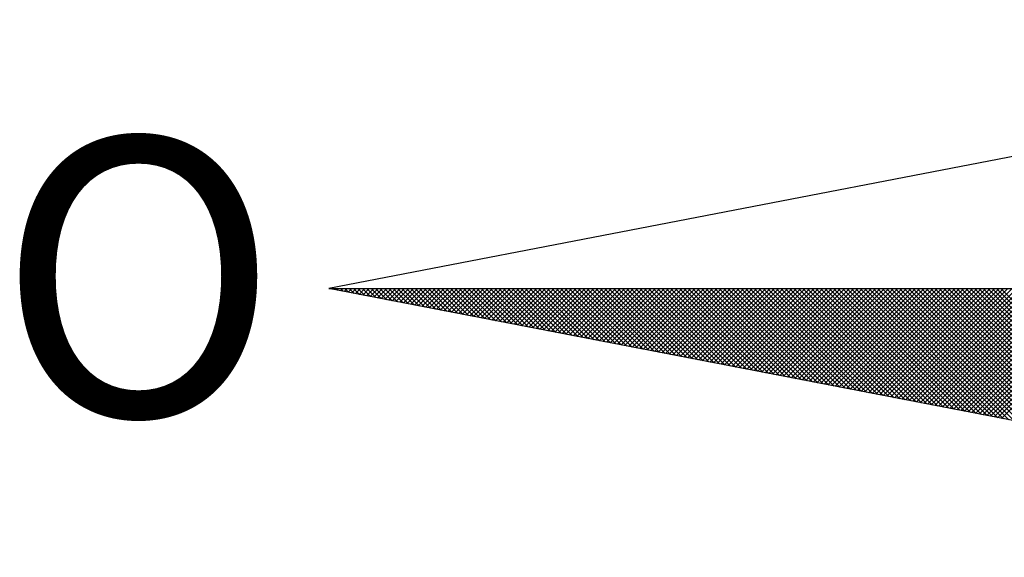
# Model space of a CAD drawing. Extents: x 185401 to 185821, y 1673215 to 1673522.
# Drawn here: x 185758 to 185765, y 1673429 to 1673433 of the extents above; entities that cross this region are included whole.
import ezdxf

# ---------------------------------------------------------------- set-up
doc = ezdxf.new("R2010")
doc.units = 0
doc.header["$LTSCALE"] = 5
doc.header["$MEASUREMENT"] = 0
doc.layers.get('0').update_dxf_attribs({"linetype": 'CONTINUOUS'})
doc.layers.add('NORTE', color=7, linetype='CONTINUOUS')
doc.styles.add('ROMANT', font='romant', dxfattribs={"height": 0.2})

# ---------------------------------------------------------------- blocks, each defined once
blk = doc.blocks.new('*X76')
at = {"color": 0}
for p, q in [((182552.6751, 1662935.5046), (182552.6757, 1662935.5052)), ((182552.6857, 1662935.5025), (182552.683, 1662935.5052)), ((182552.6899, 1662935.5017), (182552.6934, 1662935.5052)), ((182552.7076, 1662935.4983), (182552.7007, 1662935.5052)), ((182552.7047, 1662935.4989), (182552.711, 1662935.5052)), ((182552.7295, 1662935.4941), (182552.7184, 1662935.5052)), ((182552.7195, 1662935.496), (182552.7287, 1662935.5052)), ((182552.7343, 1662935.4931), (182552.7464, 1662935.5052)), ((182552.7514, 1662935.4899), (182552.7361, 1662935.5052)), ((182552.7492, 1662935.4903), (182552.7641, 1662935.5052)), ((182552.7733, 1662935.4856), (182552.7538, 1662935.5052)), ((182552.764, 1662935.4874), (182552.7817, 1662935.5052)), ((182552.7952, 1662935.4814), (182552.7714, 1662935.5052)), ((182552.7788, 1662935.4846), (182552.7994, 1662935.5052)), ((182552.8171, 1662935.4772), (182552.7891, 1662935.5052)), ((182552.7936, 1662935.4817), (182552.8171, 1662935.5052)), ((182552.839, 1662935.4729), (182552.8068, 1662935.5052)), ((182552.8084, 1662935.4789), (182552.8348, 1662935.5052)), ((182552.8233, 1662935.476), (182552.8525, 1662935.5052)), ((182552.8609, 1662935.4687), (182552.8245, 1662935.5052)), ((182552.8381, 1662935.4731), (182552.8701, 1662935.5052)), ((182552.8828, 1662935.4645), (182552.8421, 1662935.5052)), ((182552.8529, 1662935.4703), (182552.8878, 1662935.5052)), ((182552.9047, 1662935.4603), (182552.8598, 1662935.5052)), ((182552.8677, 1662935.4674), (182552.9055, 1662935.5052)), ((182552.9266, 1662935.456), (182552.8775, 1662935.5052)), ((182552.8825, 1662935.4646), (182552.9232, 1662935.5052)), ((182552.9485, 1662935.4518), (182552.8952, 1662935.5052)), ((182552.8973, 1662935.4617), (182552.9408, 1662935.5052)), ((182552.9122, 1662935.4588), (182552.9585, 1662935.5052)), ((182552.9705, 1662935.4476), (182552.9129, 1662935.5052)), ((182552.927, 1662935.456), (182552.9762, 1662935.5052)), ((182552.9924, 1662935.4434), (182552.9305, 1662935.5052)), ((182552.9418, 1662935.4531), (182552.9939, 1662935.5052)), ((182553.0143, 1662935.4391), (182552.9482, 1662935.5052)), ((182552.9566, 1662935.4503), (182553.0116, 1662935.5052)), ((182553.0362, 1662935.4349), (182552.9659, 1662935.5052)), ((182552.9714, 1662935.4474), (182553.0292, 1662935.5052)), ((182553.0581, 1662935.4307), (182552.9836, 1662935.5052)), ((182552.9863, 1662935.4445), (182553.0469, 1662935.5052)), ((182553.0011, 1662935.4417), (182553.0646, 1662935.5052)), ((182553.08, 1662935.4265), (182553.0012, 1662935.5052)), ((182553.0159, 1662935.4388), (182553.0823, 1662935.5052)), ((182553.1019, 1662935.4222), (182553.0189, 1662935.5052)), ((182553.0307, 1662935.436), (182553.0999, 1662935.5052)), ((182553.1238, 1662935.418), (182553.0366, 1662935.5052)), ((182553.0455, 1662935.4331), (182553.1176, 1662935.5052)), ((182553.1457, 1662935.4138), (182553.0543, 1662935.5052)), ((182553.0604, 1662935.4302), (182553.1353, 1662935.5052)), ((182553.1676, 1662935.4096), (182553.0719, 1662935.5052)), ((182553.0752, 1662935.4274), (182553.153, 1662935.5052)), ((182553.1895, 1662935.4053), (182553.0896, 1662935.5052)), ((182553.09, 1662935.4245), (182553.1707, 1662935.5052)), ((182553.1048, 1662935.4217), (182553.1883, 1662935.5052)), ((182553.2114, 1662935.4011), (182553.1073, 1662935.5052)), ((182553.1196, 1662935.4188), (182553.206, 1662935.5052)), ((182553.2333, 1662935.3969), (182553.125, 1662935.5052)), ((182553.1344, 1662935.4159), (182553.2237, 1662935.5052)), ((182553.2552, 1662935.3926), (182553.1427, 1662935.5052)), ((182553.1493, 1662935.4131), (182553.2414, 1662935.5052)), ((182553.2771, 1662935.3884), (182553.1603, 1662935.5052)), ((182553.1641, 1662935.4102), (182553.259, 1662935.5052)), ((182553.299, 1662935.3842), (182553.178, 1662935.5052)), ((182553.1789, 1662935.4074), (182553.2767, 1662935.5052)), ((182553.1937, 1662935.4045), (182553.2944, 1662935.5052)), ((182553.3209, 1662935.38), (182553.1957, 1662935.5052)), ((182553.2085, 1662935.4017), (182553.3121, 1662935.5052)), ((182553.3428, 1662935.3757), (182553.2134, 1662935.5052)), ((182553.2234, 1662935.3988), (182553.3298, 1662935.5052)), ((182553.3647, 1662935.3715), (182553.231, 1662935.5052)), ((182553.2382, 1662935.3959), (182553.3474, 1662935.5052)), ((182553.3866, 1662935.3673), (182553.2487, 1662935.5052)), ((182553.253, 1662935.3931), (182553.3651, 1662935.5052)), ((182553.4085, 1662935.3631), (182553.2664, 1662935.5052)), ((182553.2678, 1662935.3902), (182553.3828, 1662935.5052)), ((182553.2826, 1662935.3874), (182553.4005, 1662935.5052)), ((182553.4304, 1662935.3588), (182553.2841, 1662935.5052)), ((182553.2974, 1662935.3845), (182553.4181, 1662935.5052)), ((182553.4523, 1662935.3546), (182553.3018, 1662935.5052)), ((182553.3123, 1662935.3816), (182553.4358, 1662935.5052)), ((182553.4742, 1662935.3504), (182553.3194, 1662935.5052)), ((182553.3271, 1662935.3788), (182553.4535, 1662935.5052)), ((182553.4961, 1662935.3462), (182553.3371, 1662935.5052)), ((182553.3419, 1662935.3759), (182553.4712, 1662935.5052)), ((182553.5181, 1662935.3419), (182553.3548, 1662935.5052)), ((182553.3567, 1662935.3731), (182553.4889, 1662935.5052)), ((182553.3715, 1662935.3702), (182553.5065, 1662935.5052)), ((182553.54, 1662935.3377), (182553.3725, 1662935.5052)), ((182553.3864, 1662935.3673), (182553.5242, 1662935.5052)), ((182553.5619, 1662935.3335), (182553.3901, 1662935.5052)), ((182553.4012, 1662935.3645), (182553.5419, 1662935.5052)), ((182553.5838, 1662935.3293), (182553.4078, 1662935.5052)), ((182553.416, 1662935.3616), (182553.5596, 1662935.5052)), ((182553.6057, 1662935.325), (182553.4255, 1662935.5052)), ((182553.4308, 1662935.3588), (182553.5772, 1662935.5052)), ((182553.6276, 1662935.3208), (182553.4432, 1662935.5052)), ((182553.4456, 1662935.3559), (182553.5949, 1662935.5052)), ((182553.4605, 1662935.353), (182553.6126, 1662935.5052)), ((182553.6495, 1662935.3166), (182553.4609, 1662935.5052)), ((182553.4753, 1662935.3502), (182553.6303, 1662935.5052)), ((182553.6714, 1662935.3124), (182553.4785, 1662935.5052)), ((182553.4901, 1662935.3473), (182553.648, 1662935.5052)), ((182553.6933, 1662935.3081), (182553.4962, 1662935.5052)), ((182553.5049, 1662935.3445), (182553.6656, 1662935.5052)), ((182553.7152, 1662935.3039), (182553.5139, 1662935.5052)), ((182553.5197, 1662935.3416), (182553.6833, 1662935.5052)), ((182553.7371, 1662935.2997), (182553.5316, 1662935.5052)), ((182553.5345, 1662935.3388), (182553.701, 1662935.5052)), ((182553.759, 1662935.2954), (182553.5492, 1662935.5052)), ((182553.5494, 1662935.3359), (182553.7187, 1662935.5052)), ((182553.5642, 1662935.333), (182553.7363, 1662935.5052)), ((182553.7809, 1662935.2912), (182553.5669, 1662935.5052)), ((182553.579, 1662935.3302), (182553.754, 1662935.5052)), ((182553.8028, 1662935.287), (182553.5846, 1662935.5052)), ((182553.5938, 1662935.3273), (182553.7717, 1662935.5052)), ((182553.8247, 1662935.2828), (182553.6023, 1662935.5052)), ((182553.6086, 1662935.3245), (182553.7894, 1662935.5052)), ((182553.8466, 1662935.2785), (182553.62, 1662935.5052)), ((182553.6235, 1662935.3216), (182553.8071, 1662935.5052)), ((182553.8685, 1662935.2743), (182553.6376, 1662935.5052)), ((182553.6383, 1662935.3187), (182553.8247, 1662935.5052)), ((182553.6531, 1662935.3159), (182553.8424, 1662935.5052)), ((182553.8904, 1662935.2701), (182553.6553, 1662935.5052)), ((182553.6679, 1662935.313), (182553.8601, 1662935.5052)), ((182553.9123, 1662935.2659), (182553.673, 1662935.5052)), ((182553.6827, 1662935.3102), (182553.8778, 1662935.5052)), ((182553.9342, 1662935.2616), (182553.6907, 1662935.5052)), ((182553.6975, 1662935.3073), (182553.8954, 1662935.5052)), ((182553.9561, 1662935.2574), (182553.7083, 1662935.5052)), ((182553.7124, 1662935.3044), (182553.9131, 1662935.5052)), ((182553.978, 1662935.2532), (182553.726, 1662935.5052)), ((182553.7272, 1662935.3016), (182553.9308, 1662935.5052)), ((182553.742, 1662935.2987), (182553.9485, 1662935.5052)), ((182553.9999, 1662935.249), (182553.7437, 1662935.5052)), ((182553.7568, 1662935.2959), (182553.9662, 1662935.5052)), ((182554.0218, 1662935.2447), (182553.7614, 1662935.5052)), ((182553.7716, 1662935.293), (182553.9838, 1662935.5052)), ((182554.0437, 1662935.2405), (182553.7791, 1662935.5052)), ((182553.7865, 1662935.2901), (182554.0015, 1662935.5052)), ((182554.0656, 1662935.2363), (182553.7967, 1662935.5052)), ((182553.8013, 1662935.2873), (182554.0192, 1662935.5052)), ((182554.0876, 1662935.2321), (182553.8144, 1662935.5052)), ((182553.8161, 1662935.2844), (182554.0369, 1662935.5052)), ((182553.8309, 1662935.2816), (182554.0545, 1662935.5052)), ((182554.1095, 1662935.2278), (182553.8321, 1662935.5052)), ((182553.8457, 1662935.2787), (182554.0722, 1662935.5052)), ((182554.1314, 1662935.2236), (182553.8498, 1662935.5052)), ((182553.8606, 1662935.2759), (182554.0899, 1662935.5052)), ((182554.1533, 1662935.2194), (182553.8674, 1662935.5052)), ((182553.8754, 1662935.273), (182554.1076, 1662935.5052)), ((182554.1752, 1662935.2151), (182553.8851, 1662935.5052)), ((182553.8902, 1662935.2701), (182554.1253, 1662935.5052)), ((182554.1971, 1662935.2109), (182553.9028, 1662935.5052)), ((182553.905, 1662935.2673), (182554.1429, 1662935.5052)), ((182553.9198, 1662935.2644), (182554.1606, 1662935.5052)), ((182554.219, 1662935.2067), (182553.9205, 1662935.5052)), ((182553.9346, 1662935.2616), (182554.1783, 1662935.5052)), ((182554.2409, 1662935.2025), (182553.9382, 1662935.5052)), ((182553.9495, 1662935.2587), (182554.196, 1662935.5052)), ((182554.2628, 1662935.1982), (182553.9558, 1662935.5052)), ((182553.9643, 1662935.2558), (182554.2136, 1662935.5052)), ((182554.2847, 1662935.194), (182553.9735, 1662935.5052)), ((182553.9791, 1662935.253), (182554.2313, 1662935.5052)), ((182554.3066, 1662935.1898), (182553.9912, 1662935.5052)), ((182553.9939, 1662935.2501), (182554.249, 1662935.5052)), ((182554.0087, 1662935.2473), (182554.2667, 1662935.5052)), ((182554.3285, 1662935.1856), (182554.0089, 1662935.5052)), ((182554.0236, 1662935.2444), (182554.2843, 1662935.5052)), ((182554.3504, 1662935.1813), (182554.0265, 1662935.5052)), ((182554.0384, 1662935.2415), (182554.302, 1662935.5052)), ((182554.3723, 1662935.1771), (182554.0442, 1662935.5052)), ((182554.0532, 1662935.2387), (182554.3197, 1662935.5052)), ((182554.3942, 1662935.1729), (182554.0619, 1662935.5052)), ((182554.068, 1662935.2358), (182554.3374, 1662935.5052)), ((182554.4161, 1662935.1687), (182554.0796, 1662935.5052)), ((182554.0828, 1662935.233), (182554.3551, 1662935.5052)), ((182554.438, 1662935.1644), (182554.0973, 1662935.5052)), ((182554.0976, 1662935.2301), (182554.3727, 1662935.5052)), ((182554.1125, 1662935.2272), (182554.3904, 1662935.5052)), ((182554.4599, 1662935.1602), (182554.1149, 1662935.5052)), ((182554.1273, 1662935.2244), (182554.4081, 1662935.5052)), ((182554.4818, 1662935.156), (182554.1326, 1662935.5052)), ((182554.1421, 1662935.2215), (182554.4258, 1662935.5052)), ((182554.5037, 1662935.1518), (182554.1503, 1662935.5052)), ((182554.1569, 1662935.2187), (182554.4434, 1662935.5052)), ((182554.5256, 1662935.1475), (182554.168, 1662935.5052)), ((182554.1717, 1662935.2158), (182554.4611, 1662935.5052)), ((182554.5475, 1662935.1433), (182554.1856, 1662935.5052)), ((182554.1866, 1662935.2129), (182554.4788, 1662935.5052)), ((182554.2014, 1662935.2101), (182554.4965, 1662935.5052)), ((182554.5694, 1662935.1391), (182554.2033, 1662935.5052)), ((182554.2162, 1662935.2072), (182554.5142, 1662935.5052)), ((182554.5913, 1662935.1348), (182554.221, 1662935.5052)), ((182554.231, 1662935.2044), (182554.5318, 1662935.5052)), ((182554.6132, 1662935.1306), (182554.2387, 1662935.5052)), ((182554.2458, 1662935.2015), (182554.5495, 1662935.5052)), ((182554.6351, 1662935.1264), (182554.2564, 1662935.5052)), ((182554.2607, 1662935.1987), (182554.5672, 1662935.5052)), ((182554.6571, 1662935.1222), (182554.274, 1662935.5052)), ((182554.2755, 1662935.1958), (182554.5849, 1662935.5052)), ((182554.2903, 1662935.1929), (182554.6025, 1662935.5052)), ((182554.679, 1662935.1179), (182554.2917, 1662935.5052)), ((182554.3051, 1662935.1901), (182554.6202, 1662935.5052)), ((182554.7009, 1662935.1137), (182554.3094, 1662935.5052)), ((182554.3199, 1662935.1872), (182554.6379, 1662935.5052)), ((182554.7228, 1662935.1095), (182554.3271, 1662935.5052)), ((182554.3347, 1662935.1844), (182554.6556, 1662935.5052)), ((182554.7447, 1662935.1053), (182554.3447, 1662935.5052)), ((182554.3496, 1662935.1815), (182554.6733, 1662935.5052)), ((182554.7666, 1662935.101), (182554.3624, 1662935.5052)), ((182554.3644, 1662935.1786), (182554.6909, 1662935.5052)), ((182554.3792, 1662935.1758), (182554.7086, 1662935.5052)), ((182554.7885, 1662935.0968), (182554.3801, 1662935.5052)), ((182554.394, 1662935.1729), (182554.7263, 1662935.5052)), ((182554.8104, 1662935.0926), (182554.3978, 1662935.5052)), ((182554.4088, 1662935.1701), (182554.744, 1662935.5052)), ((182554.8323, 1662935.0884), (182554.4155, 1662935.5052)), ((182554.4237, 1662935.1672), (182554.7616, 1662935.5052)), ((182554.8542, 1662935.0841), (182554.4331, 1662935.5052)), ((182554.4385, 1662935.1643), (182554.7793, 1662935.5052)), ((182554.8761, 1662935.0799), (182554.4508, 1662935.5052)), ((182554.4533, 1662935.1615), (182554.797, 1662935.5052)), ((182554.4681, 1662935.1586), (182554.8147, 1662935.5052)), ((182554.898, 1662935.0757), (182554.4685, 1662935.5052)), ((182554.4829, 1662935.1558), (182554.8324, 1662935.5052)), ((182554.9199, 1662935.0715), (182554.4862, 1662935.5052)), ((182554.4977, 1662935.1529), (182554.85, 1662935.5052)), ((182554.9418, 1662935.0672), (182554.5038, 1662935.5052)), ((182554.5126, 1662935.15), (182554.8677, 1662935.5052)), ((182554.9637, 1662935.063), (182554.5215, 1662935.5052)), ((182554.5274, 1662935.1472), (182554.8854, 1662935.5052)), ((182554.9856, 1662935.0588), (182554.5392, 1662935.5052)), ((182554.5422, 1662935.1443), (182554.9031, 1662935.5052)), ((182555.0075, 1662935.0546), (182554.5569, 1662935.5052)), ((182554.557, 1662935.1415), (182554.9207, 1662935.5052)), ((182554.5718, 1662935.1386), (182554.9384, 1662935.5052)), ((182555.0294, 1662935.0503), (182554.5746, 1662935.5052)), ((182554.5867, 1662935.1358), (182554.9561, 1662935.5052)), ((182555.0513, 1662935.0461), (182554.5922, 1662935.5052)), ((182554.6015, 1662935.1329), (182554.9738, 1662935.5052)), ((182555.0732, 1662935.0419), (182554.6099, 1662935.5052)), ((182554.6163, 1662935.13), (182554.9915, 1662935.5052)), ((182555.0951, 1662935.0376), (182554.6276, 1662935.5052)), ((182554.6311, 1662935.1272), (182555.0091, 1662935.5052)), ((182555.117, 1662935.0334), (182554.6453, 1662935.5052)), ((182554.6459, 1662935.1243), (182555.0268, 1662935.5052)), ((182554.6608, 1662935.1215), (182555.0445, 1662935.5052)), ((182555.1389, 1662935.0292), (182554.6629, 1662935.5052)), ((182554.6756, 1662935.1186), (182555.0622, 1662935.5052)), ((182555.1608, 1662935.025), (182554.6806, 1662935.5052)), ((182554.6904, 1662935.1157), (182555.0798, 1662935.5052)), ((182555.1827, 1662935.0207), (182554.6983, 1662935.5052)), ((182554.7052, 1662935.1129), (182555.0975, 1662935.5052)), ((182555.2047, 1662935.0165), (182554.716, 1662935.5052)), ((182554.72, 1662935.11), (182555.1152, 1662935.5052)), ((182555.2266, 1662935.0123), (182554.7337, 1662935.5052)), ((182554.7348, 1662935.1072), (182555.1329, 1662935.5052)), ((182554.7497, 1662935.1043), (182555.1506, 1662935.5052)), ((182555.2485, 1662935.0081), (182554.7513, 1662935.5052)), ((182554.7645, 1662935.1014), (182555.1682, 1662935.5052)), ((182555.2704, 1662935.0038), (182554.769, 1662935.5052)), ((182554.7793, 1662935.0986), (182555.1859, 1662935.5052)), ((182555.2923, 1662934.9996), (182554.7867, 1662935.5052)), ((182554.7941, 1662935.0957), (182555.2036, 1662935.5052)), ((182555.3142, 1662934.9954), (182554.8044, 1662935.5052)), ((182554.8089, 1662935.0929), (182555.2213, 1662935.5052)), ((182555.3361, 1662934.9912), (182554.822, 1662935.5052)), ((182554.8238, 1662935.09), (182555.2389, 1662935.5052)), ((182554.8386, 1662935.0871), (182555.2566, 1662935.5052)), ((182555.358, 1662934.9869), (182554.8397, 1662935.5052)), ((182554.8534, 1662935.0843), (182555.2743, 1662935.5052)), ((182555.3799, 1662934.9827), (182554.8574, 1662935.5052)), ((182554.8682, 1662935.0814), (182555.292, 1662935.5052)), ((182555.4018, 1662934.9785), (182554.8751, 1662935.5052)), ((182554.883, 1662935.0786), (182555.3097, 1662935.5052)), ((182555.4237, 1662934.9743), (182554.8927, 1662935.5052)), ((182554.8978, 1662935.0757), (182555.3273, 1662935.5052)), ((182555.4456, 1662934.97), (182554.9104, 1662935.5052)), ((182554.9127, 1662935.0729), (182555.345, 1662935.5052)), ((182554.9275, 1662935.07), (182555.3627, 1662935.5052)), ((182555.4675, 1662934.9658), (182554.9281, 1662935.5052)), ((182554.9423, 1662935.0671), (182555.3804, 1662935.5052)), ((182555.4894, 1662934.9616), (182554.9458, 1662935.5052)), ((182554.9571, 1662935.0643), (182555.398, 1662935.5052)), ((182555.5113, 1662934.9573), (182554.9635, 1662935.5052)), ((182554.9719, 1662935.0614), (182555.4157, 1662935.5052)), ((182555.5332, 1662934.9531), (182554.9811, 1662935.5052)), ((182554.9868, 1662935.0586), (182555.4334, 1662935.5052)), ((182555.5551, 1662934.9489), (182554.9988, 1662935.5052)), ((182555.0016, 1662935.0557), (182555.4511, 1662935.5052)), ((182555.0164, 1662935.0528), (182555.4688, 1662935.5052)), ((182555.577, 1662934.9447), (182555.0165, 1662935.5052)), ((182555.0312, 1662935.05), (182555.4864, 1662935.5052)), ((182555.5989, 1662934.9404), (182555.0342, 1662935.5052)), ((182555.046, 1662935.0471), (182555.5041, 1662935.5052)), ((182555.6208, 1662934.9362), (182555.0518, 1662935.5052)), ((182555.0609, 1662935.0443), (182555.5218, 1662935.5052)), ((182555.6427, 1662934.932), (182555.0695, 1662935.5052)), ((182555.0757, 1662935.0414), (182555.5395, 1662935.5052)), ((182555.6646, 1662934.9278), (182555.0872, 1662935.5052)), ((182555.0905, 1662935.0385), (182555.5571, 1662935.5052)), ((182555.6865, 1662934.9235), (182555.1049, 1662935.5052)), ((182555.1053, 1662935.0357), (182555.5748, 1662935.5052)), ((182555.1201, 1662935.0328), (182555.5925, 1662935.5052)), ((182555.7084, 1662934.9193), (182555.1226, 1662935.5052)), ((182555.1349, 1662935.03), (182555.6102, 1662935.5052)), ((182555.7303, 1662934.9151), (182555.1402, 1662935.5052)), ((182555.1498, 1662935.0271), (182555.6279, 1662935.5052)), ((182555.7522, 1662934.9109), (182555.1579, 1662935.5052)), ((182555.1646, 1662935.0242), (182555.6455, 1662935.5052)), ((182555.7742, 1662934.9066), (182555.1756, 1662935.5052)), ((182555.1794, 1662935.0214), (182555.6632, 1662935.5052)), ((182555.7961, 1662934.9024), (182555.1933, 1662935.5052)), ((182555.1942, 1662935.0185), (182555.6809, 1662935.5052)), ((182555.209, 1662935.0157), (182555.6986, 1662935.5052)), ((182555.818, 1662934.8982), (182555.2109, 1662935.5052)), ((182555.2239, 1662935.0128), (182555.7162, 1662935.5052)), ((182555.8399, 1662934.894), (182555.2286, 1662935.5052)), ((182555.2387, 1662935.01), (182555.7339, 1662935.5052)), ((182555.8618, 1662934.8897), (182555.2463, 1662935.5052)), ((182555.2535, 1662935.0071), (182555.7516, 1662935.5052)), ((182555.8837, 1662934.8855), (182555.264, 1662935.5052)), ((182555.2683, 1662935.0042), (182555.7693, 1662935.5052)), ((182555.9056, 1662934.8813), (182555.2817, 1662935.5052)), ((182555.2831, 1662935.0014), (182555.787, 1662935.5052)), ((182555.2979, 1662934.9985), (182555.8046, 1662935.5052)), ((182555.9275, 1662934.8771), (182555.2993, 1662935.5052)), ((182555.3128, 1662934.9957), (182555.8223, 1662935.5052)), ((182555.9494, 1662934.8728), (182555.317, 1662935.5052)), ((182555.3276, 1662934.9928), (182555.84, 1662935.5052)), ((182555.9713, 1662934.8686), (182555.3347, 1662935.5052)), ((182555.3424, 1662934.9899), (182555.8577, 1662935.5052)), ((182555.9932, 1662934.8644), (182555.3524, 1662935.5052)), ((182555.3572, 1662934.9871), (182555.8753, 1662935.5052)), ((182556.0151, 1662934.8601), (182555.37, 1662935.5052)), ((182555.372, 1662934.9842), (182555.893, 1662935.5052))]:
    blk.add_line(p, q, dxfattribs=at)
blk = doc.blocks.new('NORTEGEO')
at = {"layer": 'NORTE', "color": 7}
for p, q in [((-1.0785, 1.0785), (-6.6682, 0)), ((-1.0785, -1.0785), (-6.6682, 0)), ((-6.6682, 0), (6.6682, 0))]:
    blk.add_line(p, q, dxfattribs=at)
at = {"layer": 'NORTE'}
blk.add_blockref('*X76', (-182559.3401, -1662935.5052), dxfattribs=at)
at = {"layer": 'NORTE', "color": 7, "style": 'ROMANT'}
blk.add_text('O', height=1.1164, dxfattribs=at).set_placement((-7.9971, -0.512))

msp = doc.modelspace()

# ---------------------------------------------------------------- block references
at = {"layer": 'NORTE', "ltscale": 0.75, "xscale": 1.790037972852588, "yscale": 1.790037972852588, "zscale": 1.790037972954514}
msp.add_blockref('NORTEGEO', (185771.8447, 1673431.2725), dxfattribs=at)

doc.saveas('drawing.dxf')
